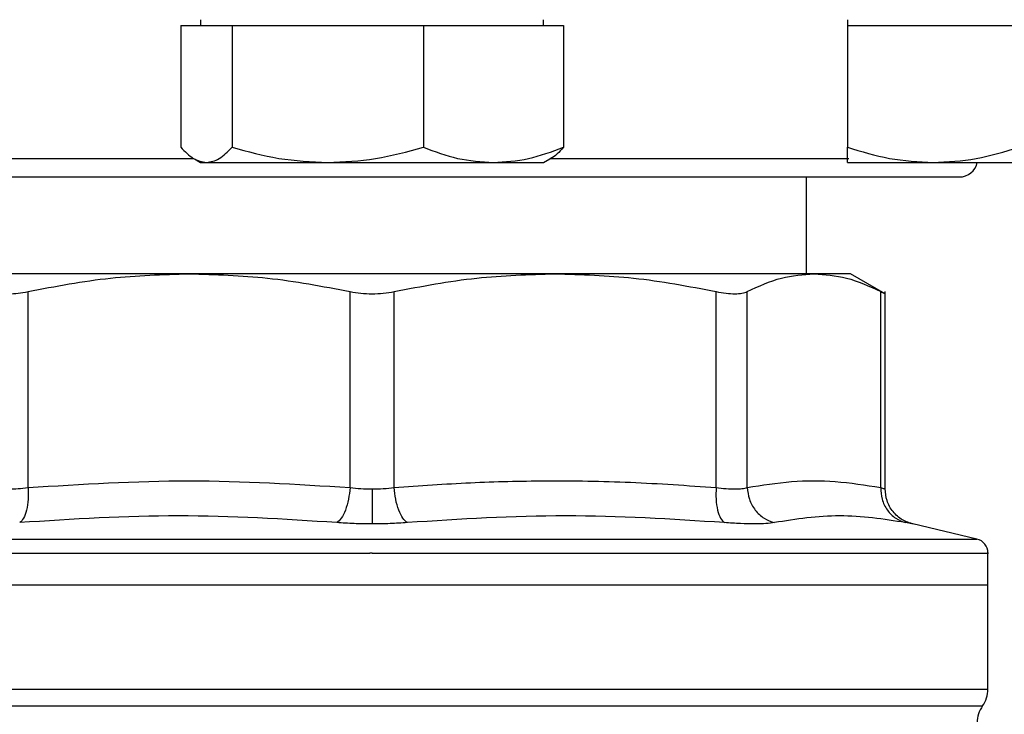
# Model space of a CAD drawing. Units: inches. Extents: x 0.4 to 10.6, y 0.4 to 8.1.
# Drawn here: x 7.5 to 7.6, y 5.7 to 5.8 of the extents above; entities that cross this region are included whole.
import ezdxf

# ---------------------------------------------------------------- set-up
doc = ezdxf.new("R2010")
doc.units = ezdxf.units.IN
doc.header["$MEASUREMENT"] = 0

msp = doc.modelspace()

# ---------------------------------------------------------------- linework, layer by layer
at = {"color": 7, "linetype": 'Continuous', "lineweight": 25}
for p, q in [((7.501043241803462, 5.789424984578236), (7.501043241803462, 5.778320553288815)), ((7.501043241803462, 5.789424984578236), (7.503378073762233, 5.789424984578236)), ((7.502845664798, 5.789945817911569), (7.502845664798, 5.789424984578236)), ((7.503378073762233, 5.789424984578236), (7.505712905721004, 5.789424984578236)), ((7.505712905721004, 5.789424984578236), (7.505712905721004, 5.778320553288815)), ((7.505712905721004, 5.789424984578236), (7.514426617218273, 5.789424984578236)), ((7.514426617218273, 5.789424984578236), (7.523140328715542, 5.789424984578236)), ((7.523140328715542, 5.789424984578236), (7.523140328715542, 5.778320553288815)), ((7.523140328715542, 5.789424984578236), (7.529519208254039, 5.789424984578236)), ((7.529519208254039, 5.789424984578236), (7.535898087792537, 5.789424984578236)), ((7.534095664798, 5.789424984578236), (7.534095664798, 5.789945817911569)), ((7.535898087792537, 5.789424984578236), (7.535898087792537, 5.778320553288815)), ((7.561771229897309, 5.789945817912219), (7.561771229897309, 5.789424984578885)), ((7.561771229897308, 5.789424984578885), (7.561771229897308, 5.778320553289464)), ((7.561771229897308, 5.789424984578885), (7.569583729897309, 5.789424984578885)), ((7.569583729897309, 5.789424984578885), (7.577396229897308, 5.789424984578885)), ((7.502280988488963, 5.777251000597264), (7.502845664798, 5.776924984578237)), ((7.502845664797999, 5.776924984578237), (7.503378073762233, 5.776924984578237)), ((7.503378073762233, 5.776924984578237), (7.514426617218273, 5.776924984578237)), ((7.514426617218273, 5.776924984578237), (7.529519208254039, 5.776924984578237)), ((7.529519208254039, 5.776924984578237), (7.534095664798, 5.776924984578237)), ((7.534095664798, 5.776924984578237), (7.534660341107037, 5.777251000597263)), ((7.561771229897308, 5.776924984578885), (7.569583729897309, 5.776924984578885)), ((7.569583729897309, 5.776924984578885), (7.585208729897308, 5.776924984578885)), ((7.558037593931858, 5.766785712924829), (7.558037593931858, 5.775612484578241)), ((7.501797318400993, 5.766785712924816), (7.478217645419562, 5.766785712924816)), ((7.535144011195033, 5.766785712924832), (7.501797318401002, 5.766785712924832)), ((7.55872368343219, 5.766785712924829), (7.535144012169159, 5.766785712924829)), ((7.562040218603862, 5.766785712924815), (7.558723683432213, 5.766785712924815)), ((7.565202917907185, 5.764959727630689), (7.562040218603862, 5.766785712924815)), ((7.487132928799183, 5.747304337794515), (7.487132808919293, 5.765168418030998)), ((7.516461829678538, 5.747304327104751), (7.51646182788271, 5.765168418030998)), ((7.520479621238004, 5.747304338586511), (7.520479501713276, 5.765168418030998)), ((7.549808410926769, 5.747304337239266), (7.549808520676581, 5.765168418032309)), ((7.552649491634655, 5.747304337539134), (7.552649445086896, 5.765168418030997)), ((7.56479792251267, 5.747304322839264), (7.564797922512671, 5.765168418030997)), ((7.565197505019128, 5.747173339402883), (7.565197505019128, 5.765173858502467)), ((7.573560640630586, 5.742613948360393), (7.567728570716739, 5.743983179741505)), ((7.518470664798, 5.74133635064937), (7.518260081127001, 5.74133635064937)), ((7.574573027002724, 5.738439256232178), (7.574573027002724, 5.741337996310079)), ((7.462368302593275, 5.738439256231786), (7.518470664797972, 5.738439256231995)), ((7.518470664797972, 5.738439256231995), (7.574573027002725, 5.738439256232834)), ((7.574573027002724, 5.728929305626141), (7.574573027002725, 5.738439256231994)), ((7.518470664798, 5.728929305590316), (7.518743831413115, 5.728929305626142))]:
    msp.add_line(p, q, dxfattribs=at)
at = {"color": 1, "linetype": 'Continuous', "lineweight": 25}
for p, q in [((7.475783534360208, 5.77727915124491), (7.502242504315863, 5.77727915124491)), ((7.534732752594517, 5.777279151244908), (7.561893247542705, 5.777279151244908)), ((7.463380688965414, 5.742613948360395), (7.518470664798, 5.742613948360395)), ((7.518470664798, 5.742613948360395), (7.573560640630586, 5.742613948360393)), ((7.462368302593275, 5.728929305626142), (7.518470664798, 5.728929305590316)), ((7.518743831413115, 5.728929305626142), (7.574573027002724, 5.728929305626141)), ((7.462860428707919, 5.727399223578745), (7.57408090088808, 5.727399223578744))]:
    msp.add_line(p, q, dxfattribs=at)
at = {"color": 7, "linetype": 'Continuous', "lineweight": 25}
for centre, radius, start, end in [((7.571970664797999, 5.777279151244907), 0.001666666666667751, 270.0000000000008, 347.7311010267302), ((7.573260691044719, 5.741336350648844), 0.001312335958005923, 359.9688873410194, 76.78759900215016), ((7.571948355086713, 5.728929305626141), 0.002624671916010841, 324.3409074211911, 7.755464535279778e-11), ((7.576213446950231, 5.725869141894908), 0.002624671916010223, 144.3409171886539, 179.9452458002958)]:
    msp.add_arc(centre, radius, start, end, dxfattribs=at)
for points, knots in [([(7.501043241803462, 5.778320553288815), (7.501422428778053, 5.77793049460428), (7.502187755006601, 5.777143225626306), (7.502978905221574, 5.776998170823733), (7.503378073762233, 5.776924984578237)], [0, 0, 0, 0, 0.4954579634770056, 1, 1, 1, 1]), ([(7.503378073762233, 5.776924984578237), (7.503769302116837, 5.776995307924311), (7.504560444415744, 5.777137515852305), (7.505325950571848, 5.777923331772039), (7.505712905721004, 5.778320553288815)], [0, 0, 0, 0, 0.4945107285290235, 1, 1, 1, 1]), ([(7.505712905721004, 5.778320553288815), (7.507128050775748, 5.77793049460428), (7.509984287145049, 5.777143225626306), (7.512936899943752, 5.776998170823733), (7.514426617218273, 5.776924984578237)], [0, 0, 0, 0, 0.4954579634770202, 1, 1, 1, 1]), ([(7.514426617218273, 5.776924984578237), (7.515886701315014, 5.776995307924311), (7.518839284570558, 5.777137515852305), (7.521696192438643, 5.777923331772039), (7.523140328715542, 5.778320553288815)], [0, 0, 0, 0, 0.494510728528994, 1, 1, 1, 1]), ([(7.523140328715542, 5.778320553288815), (7.524176286795694, 5.777930494604279), (7.526267196936449, 5.777143225626306), (7.528428659520178, 5.776998170823733), (7.529519208254039, 5.776924984578237)], [0, 0, 0, 0, 0.49545796347705, 1, 1, 1, 1]), ([(7.529519208254039, 5.776924984578237), (7.530588063996178, 5.776995307924311), (7.532749504952814, 5.777137515852305), (7.534840906664795, 5.777923331772039), (7.535898087792537, 5.778320553288815)], [0, 0, 0, 0, 0.4945107285289981, 1, 1, 1, 1]), ([(7.535898087792537, 5.778320553288815), (7.535520695394252, 5.777885865462814), (7.535108801091033, 5.777411437678833), (7.534682942373184, 5.777284289547113), (7.534647270753343, 5.777273639113935)], [0, 0, 0, 0, 0.916236023013641, 1, 1, 1, 1]), ([(7.561771229897308, 5.778320553289464), (7.563040014242951, 5.777930494604929), (7.565600845714382, 5.777143225626955), (7.568248085928508, 5.776998170824382), (7.569583729897309, 5.776924984578885)], [0, 0, 0, 0, 0.4954579634770065, 1, 1, 1, 1]), ([(7.561771229897308, 5.776924984578885), (7.561771229897308, 5.776995307924961), (7.561771229897308, 5.777137515852954), (7.561771229897308, 5.777923331772688), (7.561771229897308, 5.778320553289464)], [0, 0, 0, 0, 0.4945107285290092, 1, 1, 1, 1]), ([(7.569583729897309, 5.776924984578885), (7.570892805485749, 5.776995307924961), (7.573540019212203, 5.777137515852954), (7.576101452732972, 5.777923331772688), (7.577396229897308, 5.778320553289464)], [0, 0, 0, 0, 0.4945107285290223, 1, 1, 1, 1]), ([(7.464970664798, 5.775612484578243), (7.46504737117638, 5.775612484578243), (7.465203166439942, 5.775612484578243), (7.466487572902451, 5.775612484578243), (7.468431923551663, 5.775612484578243), (7.470885330264615, 5.775612484578243), (7.473634818902352, 5.775612484578243), (7.476870100320133, 5.775612484578243), (7.480573614000289, 5.775612484578243), (7.484677323649469, 5.775612484578243), (7.489112133837703, 5.775612484578243), (7.493818234580395, 5.775612484578243), (7.499201974208274, 5.775612484578243), (7.505257696488347, 5.775612484578243), (7.511878731692841, 5.775612484578243), (7.516295833690169, 5.775612484578243), (7.518470664798, 5.775612484578241)], [0, 0, 0, 0, 0.0776260558829919, 0.1576631838337314, 0.2399513548995699, 0.3042750122309046, 0.3686068967643928, 0.4342992437595917, 0.4999999930310131, 0.5656923402666311, 0.6313930897781471, 0.6957167477693785, 0.7600486329675954, 0.8423295153241191, 0.9223684046537252, 1, 1, 1, 1]), ([(7.518470664798, 5.775612484578241), (7.520645389960853, 5.775612484578241), (7.525062282191461, 5.775612484578241), (7.531683346898864, 5.775612484578241), (7.537738947780473, 5.775612484578241), (7.543122888061479, 5.775612484578241), (7.547828806567464, 5.775612484578241), (7.55226382091112, 5.775612484578241), (7.556367383205161, 5.775612484578241), (7.560071079758896, 5.775612484578241), (7.563306256161171, 5.775612484578241), (7.566055891877606, 5.775612484578241), (7.568509259076238, 5.775612484578241), (7.570453600008223, 5.77561248457824), (7.571738166323001, 5.77561248457824), (7.571893956951907, 5.77561248457824), (7.571970664798001, 5.77561248457824)], [0, 0, 0, 0, 0.07762790094662732, 0.1576631743754441, 0.2399513477193368, 0.3042750068266666, 0.3686068931384546, 0.4342992419514621, 0.4999999930349699, 0.5656923420872272, 0.6313930934119726, 0.6957167531810263, 0.7600486401556897, 0.8423295247860715, 0.9223665593295299, 1, 1, 1, 1]), ([(7.487132810963446, 5.765168418468605), (7.489633651545666, 5.765645804310979), (7.4944859277525, 5.766572056060448), (7.499410734256791, 5.766715971050894), (7.501797318400993, 5.766785712924816)], [0, 0, 0, 0, 0.5153953475893798, 1, 1, 1, 1]), ([(7.501797318400993, 5.766785712924816), (7.50418353438632, 5.766715990110127), (7.509108343478807, 5.766572092175553), (7.513960620740161, 5.765645862441466), (7.516461825838343, 5.765168418468626)], [0, 0, 0, 0, 0.4845296417616569, 1, 1, 1, 1]), ([(7.520479503757516, 5.765168418468595), (7.522979986748478, 5.765645745511641), (7.527832251783009, 5.76657201348842), (7.532757066147941, 5.766715950124586), (7.535144011195033, 5.766785712924832)], [0, 0, 0, 0, 0.5153228385439588, 0.9999999999999999, 0.9999999999999999, 0.9999999999999999, 0.9999999999999999]), ([(7.535144012169158, 5.766785712924832), (7.537530561960684, 5.766715970280539), (7.542455371521362, 5.766572051539512), (7.547307644439067, 5.765645807220984), (7.549808518632111, 5.765168418468959)], [0, 0, 0, 0, 0.4845973762275648, 1, 1, 1, 1]), ([(7.552649445933887, 5.765168418468605), (7.553685321517634, 5.765645803804464), (7.55569518986674, 5.766572055655482), (7.55773512172991, 5.766715970860226), (7.55872368343219, 5.766785712924829)], [0, 0, 0, 0, 0.5153947442416771, 1, 1, 1, 1]), ([(7.55872368343219, 5.766785712924829), (7.559712082909463, 5.766715990608033), (7.561752005590242, 5.766572093187345), (7.563761884953956, 5.765645863842782), (7.564797921666085, 5.765168418468625)], [0, 0, 0, 0, 0.4845279120555178, 1, 1, 1, 1]), ([(7.484291884508892, 5.765168418031307), (7.484440515744618, 5.765109722155561), (7.484736325729815, 5.764992904004578), (7.4854091837338, 5.764947910794034), (7.486207030978703, 5.764992952373444), (7.486823216120466, 5.765109739916701), (7.487132808919139, 5.765168418031307)], [0, 0, 0, 0, 0.2512615744554098, 0.5000677162986364, 0.748816671536028, 1, 1, 1, 1]), ([(7.51646182788269, 5.765168418031318), (7.516785909618253, 5.765109722155527), (7.517430906027636, 5.764992904004499), (7.518470869923295, 5.76494791079404), (7.51951070466854, 5.764992952373525), (7.520155522738167, 5.765109739916753), (7.52047950171331, 5.765168418031318)], [0, 0, 0, 0, 0.2512615745454845, 0.5000677162982426, 0.7488166716427138, 1, 1, 1, 1]), ([(7.549808520676361, 5.765168418031673), (7.550118210226287, 5.765109722155849), (7.550734562911142, 5.764992904004694), (7.551532435952682, 5.764947910794046), (7.55220513710747, 5.764992952373421), (7.552500862425009, 5.765109739916687), (7.552649445087108, 5.765168418031307)], [0, 0, 0, 0, 0.251261574431929, 0.5000677163268337, 0.7488166715126977, 1, 1, 1, 1]), ([(7.564797922512883, 5.765168418031317), (7.56491429614319, 5.765108455816899), (7.565145869124214, 5.764989136442702), (7.565180315811719, 5.764971603643017), (7.565197451817902, 5.764962881696567)], [0, 0, 0, 0, 0.5025354417096352, 1, 1, 1, 1]), ([(7.484291837288242, 5.747304337285329), (7.484441080047679, 5.74726829759097), (7.484739009525939, 5.747196352476998), (7.485408875844738, 5.747169087433458), (7.48620440175068, 5.747196353369454), (7.486823033345736, 5.747268298044868), (7.487132928799183, 5.747304337794515)], [0, 0, 0, 0, 0.2504646602241016, 0.4999961527425795, 0.749529574291099, 1, 1, 1, 1]), ([(7.487132928792431, 5.747304337794516), (7.487144721077348, 5.746946147165532), (7.487169013525136, 5.746208264116175), (7.487019567249602, 5.745219344492569), (7.48674987348243, 5.744449941433294), (7.486495197959308, 5.74422132543084), (7.486371570802073, 5.744110348348569)], [0, 0, 0, 0, 0.2427150463529877, 0.5000000112675874, 0.7572849700420898, 1, 1, 1, 1]), ([(7.487132928798559, 5.747304337794515), (7.492020713309117, 5.747611383908936), (7.501797012154668, 5.748225521984674), (7.511573313895695, 5.747611407346442), (7.516461829678538, 5.747304327104751)], [0, 0, 0, 0, 0.4999626737863729, 1, 1, 1, 1]), ([(7.51646182905538, 5.747304327156088), (7.516423754614119, 5.746946136126868), (7.516345320165171, 5.746208252258705), (7.516058197869206, 5.745219331583763), (7.515681385144602, 5.744449927380745), (7.515394873524924, 5.744221310417389), (7.515255792164351, 5.744110332864892)], [0, 0, 0, 0, 0.2427150417842436, 0.4999999980016688, 0.7572849553428788, 1, 1, 1, 1]), ([(7.516461829678552, 5.747304327104751), (7.516787721737252, 5.747267248066739), (7.517435843423492, 5.747193506691337), (7.518127026260771, 5.747182613340041), (7.518470664798021, 5.747177197442678)], [0, 0, 0, 0, 0.5028254193905314, 1, 1, 1, 1]), ([(7.518470664798021, 5.747177197442678), (7.518814315059792, 5.747182614430044), (7.519505542076549, 5.747193510298412), (7.520153700902281, 5.747267256186748), (7.520479621238004, 5.747304338586511)], [0, 0, 0, 0, 0.4971597658088629, 1, 1, 1, 1]), ([(7.521685730371195, 5.744110362902648), (7.52154664032471, 5.744221336671705), (7.521260110720409, 5.74444994591398), (7.52088327291258, 5.745219343675583), (7.520596131075704, 5.746208262426013), (7.520517691330368, 5.746946147224703), (7.520479614330735, 5.747304338586599)], [0, 0, 0, 0, 0.2427149824886232, 0.5000000334091208, 0.7572850541187144, 0.9999999999999999, 0.9999999999999999, 0.9999999999999999, 0.9999999999999999]), ([(7.520479621238604, 5.747304338586511), (7.522802255803295, 5.74747021584433), (7.527382465569881, 5.747797323968815), (7.534562562434703, 5.747963890140815), (7.542022645755827, 5.747852311370365), (7.547208090311965, 5.747487351804717), (7.549808410926769, 5.747304337239266)], [0, 0, 0, 0, 0.2378482949678268, 0.4690342166345677, 0.7337390734212813, 1, 1, 1, 1]), ([(7.549808404396528, 5.747304337239337), (7.549796619950525, 5.746946145675698), (7.549772343644437, 5.746208260497718), (7.549921807456347, 5.745219340850952), (7.550191518581034, 5.744449941586355), (7.550446209466075, 5.744221330641635), (7.550569844056526, 5.744110356036012)], [0, 0, 0, 0, 0.2427149465331424, 0.4999999433324255, 0.7572849840229208, 1, 1, 1, 1]), ([(7.549808410926268, 5.747304337239266), (7.550118299271704, 5.747268296807282), (7.550736920536368, 5.747196350320938), (7.551532441157103, 5.747169084556356), (7.552202312923705, 5.747196350890434), (7.552500246077337, 5.747268297076622), (7.552649491634655, 5.747304337539134)], [0, 0, 0, 0, 0.2504656682798341, 0.4999974692435606, 0.7495305391387098, 1, 1, 1, 1]), ([(7.552649491635845, 5.747304337539134), (7.553994614329969, 5.747521230719939), (7.556662835222546, 5.747951465760213), (7.560719326498001, 5.747958722862513), (7.563420194165008, 5.747525375735775), (7.56479792251267, 5.747304322839264)], [0, 0, 0, 0, 0.33246510263752, 0.6594865559745009, 1, 1, 1, 1]), ([(7.552649491636934, 5.747304337539128), (7.552691546778397, 5.746946145627197), (7.552778181585513, 5.746208259934236), (7.553333686156919, 5.745219336655846), (7.554136279957087, 5.744449929929487), (7.554796148992809, 5.744221311315827), (7.555116469276952, 5.744110332962058)], [0, 0, 0, 0, 0.242715037256536, 0.4999999929998462, 0.7572849525523779, 1, 1, 1, 1]), ([(7.564797906564976, 5.747304322873917), (7.564819313886701, 5.746946131972233), (7.564863413601192, 5.746208248144466), (7.565361915218349, 5.745219330208812), (7.566120163326715, 5.744449932133422), (7.566766860915171, 5.744221321615612), (7.567080787335771, 5.744110347208333)], [0, 0, 0, 0, 0.2427149182218181, 0.499999894113154, 0.7572849406850845, 1, 1, 1, 1]), ([(7.518470664801567, 5.74717719744267), (7.518470664828164, 5.746821682483716), (7.518470664882951, 5.746089313129555), (7.518470664956913, 5.745104864656214), (7.518470665015148, 5.74433330690571), (7.518470665033232, 5.744097710490757), (7.51847066504202, 5.743983217488054)], [0, 0, 0, 0, 0.2424455866220036, 0.4994437314728032, 0.7567442177900926, 1, 1, 1, 1]), ([(7.567792153034842, 5.743968918470085), (7.567446674464462, 5.744078229444951), (7.566734492701142, 5.744303566960806), (7.565881115585714, 5.745075056243285), (7.565303916502931, 5.746071151352488), (7.565232263089111, 5.74681574557406), (7.56519748030045, 5.747177194695138)], [0, 0, 0, 0, 0.2423831853942285, 0.4996572846279985, 0.7571181329785311, 1, 1, 1, 1]), ([(7.515255792164724, 5.744110332840671), (7.510449342667012, 5.744417394585689), (7.500836443924919, 5.74503151805954), (7.491193195304223, 5.744417405222638), (7.486371571120942, 5.744110348812279)], [0, 0, 0, 0, 0.5000000131768355, 1, 1, 1, 1]), ([(7.55056984185855, 5.744110341824206), (7.545748230153821, 5.744417399962482), (7.536105018610209, 5.745031515483373), (7.526492155578058, 5.744417404009585), (7.521685729976232, 5.74411034865052)], [0, 0, 0, 0, 0.5000006152433248, 1, 1, 1, 1]), ([(7.567080784005585, 5.744110332992814), (7.565068413667373, 5.744417395964348), (7.561043674077054, 5.74503152174169), (7.557092203854733, 5.744417395854737), (7.555116469276738, 5.744110332994123)], [0, 0, 0, 0, 0.5000001349282747, 1, 1, 1, 1]), ([(7.518470664798, 5.74398320315722), (7.517918696518823, 5.743988525534805), (7.516813444669047, 5.743999182972728), (7.515775421428446, 5.744073253502448), (7.515255792164724, 5.744110332840671)], [0, 0, 0, 0, 0.4994049811259526, 1, 1, 1, 1]), ([(7.521685730148466, 5.744110348556081), (7.521165949786296, 5.744073263789465), (7.520127851505336, 5.743999198597173), (7.519022541323963, 5.74398852996068), (7.518470664798075, 5.743983203157269)], [0, 0, 0, 0, 0.5007043858021651, 1, 1, 1, 1]), ([(7.555116469282434, 5.744110332992841), (7.554879450154688, 5.744074127657165), (7.554405501578549, 5.744001730684583), (7.553334844769738, 5.743973860218476), (7.552061067377475, 5.744001773189458), (7.55106692369247, 5.744074151794361), (7.550569841858053, 5.744110341824273)], [0, 0, 0, 0, 0.2500897922796572, 0.5000849597479281, 0.7500374553412097, 1, 1, 1, 1])]:
    msp.add_open_spline(points, degree=3, knots=knots, dxfattribs=at)
at = {"color": 1, "linetype": 'Continuous', "lineweight": 25}
for points, knots in [([(7.564797922512636, 5.747304322839264), (7.564913982126487, 5.747267523969199), (7.565145670280575, 5.747194062909019), (7.565180248217891, 5.747183453219406), (7.565197505019094, 5.74717815824467)], [0, 0, 0, 0, 0.500930288426525, 0.9999999999999999, 0.9999999999999999, 0.9999999999999999, 0.9999999999999999]), ([(7.567728569922292, 5.743983176357659), (7.567701069535762, 5.743988497210601), (7.567645970503583, 5.743999157927942), (7.567269403351299, 5.744073230606133), (7.567080784005582, 5.744110332992814)], [0, 0, 0, 0, 0.4991083407719329, 1, 1, 1, 1]), ([(7.462375068548773, 5.741336350648846), (7.462462076471606, 5.741336350648846), (7.462637357728942, 5.741336350648846), (7.464105492733856, 5.741336350648846), (7.466437404096228, 5.741336350648846), (7.469676589219371, 5.741336350648846), (7.473743547357091, 5.741336350648846), (7.47857534502853, 5.741336350648846), (7.484087766146255, 5.741336350648846), (7.490187188618984, 5.741336350648846), (7.496769350230749, 5.741336350648846), (7.503722018066004, 5.741336350648846), (7.510926177570957, 5.741336350648846), (7.515815446608319, 5.741336350648846), (7.518260081127001, 5.741336350648846)], [0, 0, 0, 0, 0.08223697729590648, 0.1656699793599149, 0.2491029814239234, 0.3325359834879313, 0.4159689855519398, 0.4994019876159476, 0.5828349896799563, 0.666267991743964, 0.7497009938079726, 0.8331339958719809, 0.9165669979359888, 1, 1, 1, 1]), ([(7.518470664798, 5.741336350648846), (7.520915663344752, 5.741336350648846), (7.525805660438256, 5.741336350648846), (7.533015452331426, 5.741336350648846), (7.539976969304481, 5.741336350648846), (7.546571396458297, 5.741336350648846), (7.55268611610434, 5.741336350648846), (7.558216955833752, 5.741336350648846), (7.563068750878693, 5.741336350648846), (7.567161506007538, 5.741336350648846), (7.57041482687718, 5.741336350648846), (7.572812491336029, 5.741336350648844), (7.574166864396124, 5.741336350648846), (7.574727846919004, 5.741336350648843), (7.57456851284552, 5.741336350648844), (7.574566261047226, 5.741336350648844)], [0, 0, 0, 0, 0.08323390244626261, 0.1664678048925282, 0.2497017073387942, 0.3329356097850599, 0.4161695122313256, 0.4994034146775916, 0.5826373171238572, 0.6658712195701233, 0.7491051220163889, 0.8323390244626546, 0.9155729269089204, 0.9988068293551862, 1, 1, 1, 1])]:
    msp.add_open_spline(points, degree=3, knots=knots, dxfattribs=at)

doc.saveas('drawing.dxf')
